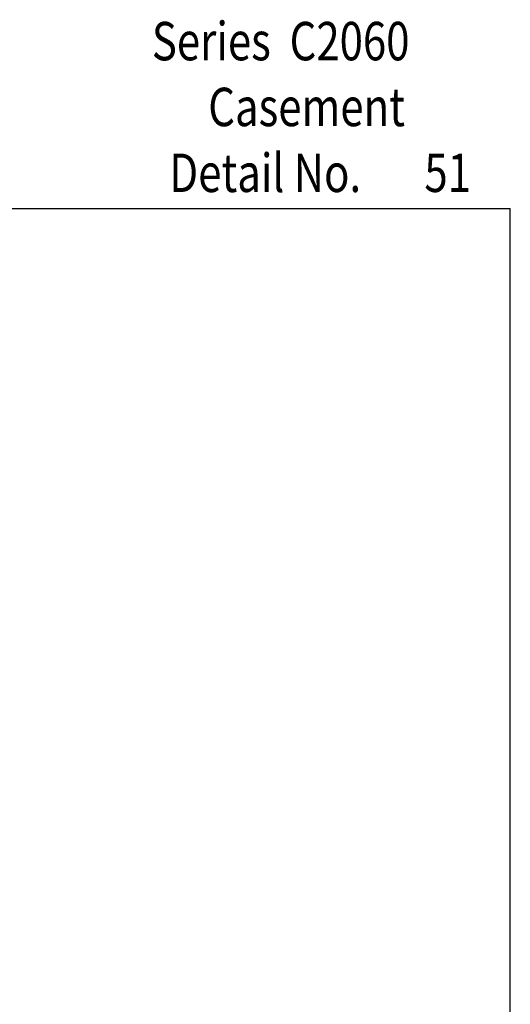
# Model space of a CAD drawing. Units: inches. Extents: x 0.5 to 8, y 0.3 to 10.7.
# Drawn here: x 5.4 to 8, y 5.5 to 10.6 of the extents above; entities that cross this region are included whole.
import ezdxf

# ---------------------------------------------------------------- set-up
doc = ezdxf.new("R2010")
doc.units = ezdxf.units.IN
doc.header["$MEASUREMENT"] = 0
doc.layers.add('TEXT', color=7, linetype='Continuous')

# ---------------------------------------------------------------- blocks, each defined once
blk = doc.blocks.new('block 327')
at = {"color": 7, "lineweight": 25, "true_color": 0xffffff}
blk.add_lwpolyline([(7.9875, 0.3182), (7.9875, 9.6307)], dxfattribs=at)
blk = doc.blocks.new('block 331')
at = {"color": 7, "lineweight": 25, "true_color": 0xffffff}
blk.add_lwpolyline([(0.5125, 9.6307), (7.9875, 9.6307)], dxfattribs=at)
blk = doc.blocks.new('block 537')
at = {"layer": 'TEXT', "color": 3, "true_color": 0x00ff00, "insert": (6.4161, 10.0588), "char_height": 0.2, "attachment_point": 7}
blk.add_mtext('\\fMyriad Pro|b0|i0|c0|p34;\\W0.8;Casement', dxfattribs=at)
blk = doc.blocks.new('block 538')
at = {"layer": 'TEXT', "color": 3, "true_color": 0x00ff00, "insert": (6.2137, 9.7159), "char_height": 0.2, "attachment_point": 7}
blk.add_mtext('\\fMyriad Pro|b0|i0|c0|p34;\\W0.8;Detail No.', dxfattribs=at)
blk = doc.blocks.new('block 539')
at = {"layer": 'TEXT', "color": 3, "true_color": 0x00ff00, "insert": (6.1227, 10.4016), "char_height": 0.2, "attachment_point": 7}
blk.add_mtext('\\fMyriad Pro|b0|i0|c0|p34;\\W0.8;Series  C2060', dxfattribs=at)
blk = doc.blocks.new('block 540')
at = {"layer": 'TEXT', "color": 3, "true_color": 0x00ff00, "insert": (7.5407, 9.7163), "char_height": 0.2, "attachment_point": 7}
blk.add_mtext('\\fMyriad Pro|b0|i0|c0|p34;\\W0.8;51', dxfattribs=at)

msp = doc.modelspace()

# ---------------------------------------------------------------- block references
for name in ['block 331', 'block 327']:
    msp.add_blockref(name, (0, 0))
at = {"layer": 'TEXT'}
for name in ['block 539', 'block 537', 'block 538', 'block 540']:
    msp.add_blockref(name, (0, 0), dxfattribs=at)

doc.saveas('drawing.dxf')
